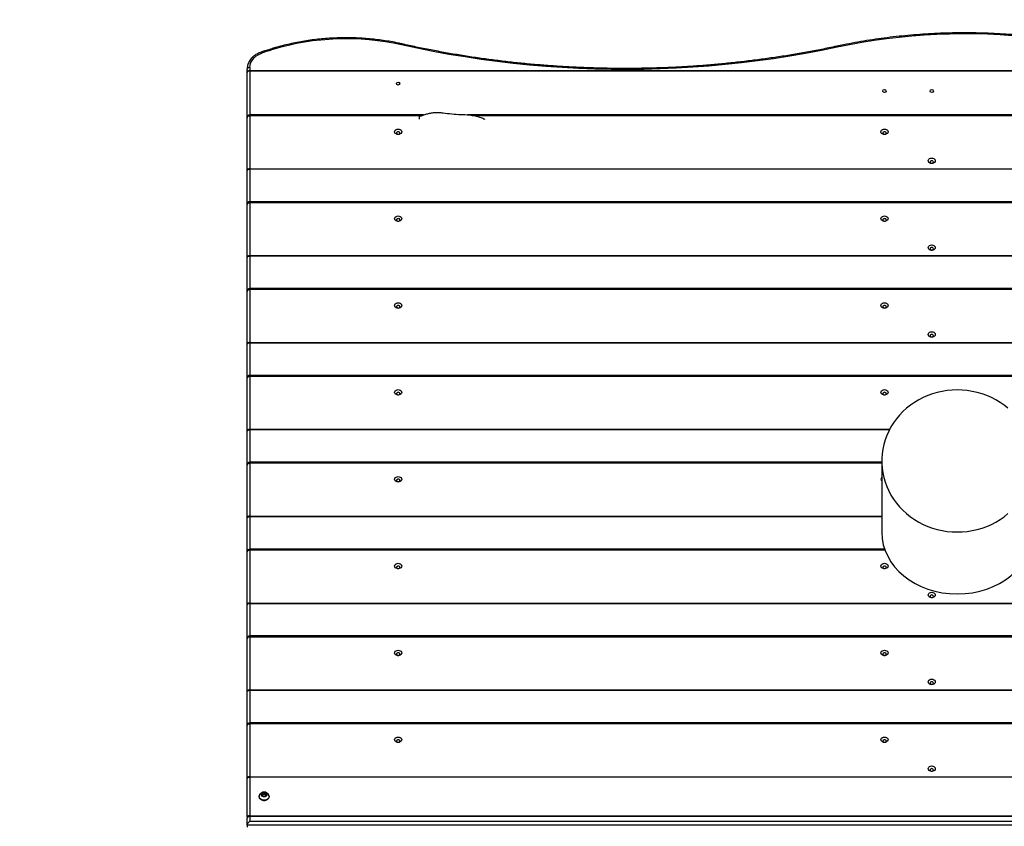
# Model space of a CAD drawing. Units: millimetres. Extents: x -565 to 1151, y 135 to 1223.
# Drawn here: x 561 to 665, y 712 to 797 of the extents above; entities that cross this region are included whole.
import ezdxf

# ---------------------------------------------------------------- set-up
doc = ezdxf.new("R2010")
doc.units = ezdxf.units.MM
doc.header["$LTSCALE"] = 45
doc.header["$PDSIZE"] = -1
doc.layers.add('VP-DIM', color=7, linetype='Continuous')
doc.layers.add('VP-EQ', color=7, linetype='Continuous', true_color=0x8a3492)
doc.dimstyles.get("Standard").update_dxf_attribs({"dimtxt": 14, "dimasz": 20, "dimexe": 20, "dimexo": 50, "dimgap": 20, "dimtad": 0, "dimdec": 0, "dimzin": 0, "dimdsep": 46, "dimtxsty": 'Standard', "dimcen": -0.09, "dimadec": 0, "dimazin": 0, "dimtfac": 1, "dimtdec": 4, "dimtofl": 0, "dimtmove": 0, "dimatfit": 3, "dimfxl": 70, "dimfxlon": 1, "dimtolj": 1, "dimtzin": 0, "dimarcsym": 0})

# ---------------------------------------------------------------- blocks, each defined once
blk = doc.blocks.new('*D918')
at = {"layer": 'Defpoints', "color": 0}
for p in [(63.11, 1203.26), (63.11, 565.26), (922.87, 565.26)]:
    blk.add_point(p, dxfattribs=at)
at = {"layer": 'VP-DIM', "color": 0, "lineweight": -2}
for p, q in [((63.11, 1133.26), (63.11, 1223.26)), ((922.87, 1133.26), (922.87, 1223.26)), ((83.11, 1203.26), (446.87, 1203.26)), ((902.87, 1203.26), (521.87, 1203.26))]:
    blk.add_line(p, q, dxfattribs=at)
at = {"layer": 'VP-DIM', "color": 0}
for points in [[(83.11, 1206.6), (83.11, 1199.93), (63.11, 1203.26)], [(902.87, 1199.93), (902.87, 1206.6), (922.87, 1203.26)]]:
    blk.add_solid(points, dxfattribs=at)
at = {"layer": 'VP-DIM', "color": 0, "insert": (484.37, 1203.26), "char_height": 14, "attachment_point": 5}
blk.add_mtext('\\A1;860', dxfattribs=at)
blk = doc.blocks.new('*D919')
at = {"layer": 'Defpoints', "color": 0}
for p in [(492.99, 995.26), (492.99, 135.26), (1130.87, 135.26)]:
    blk.add_point(p, dxfattribs=at)
at = {"layer": 'VP-DIM', "color": 0, "lineweight": -2}
for p, q in [((1060.87, 995.26), (1150.87, 995.26)), ((1130.87, 975.26), (1130.87, 607.93)), ((1130.87, 155.26), (1130.87, 532.93)), ((1060.87, 135.26), (1150.87, 135.26))]:
    blk.add_line(p, q, dxfattribs=at)
at = {"layer": 'VP-DIM', "color": 0}
for points in [[(1134.2, 975.26), (1127.54, 975.26), (1130.87, 995.26)], [(1127.54, 155.26), (1134.2, 155.26), (1130.87, 135.26)]]:
    blk.add_solid(points, dxfattribs=at)
at = {"layer": 'VP-DIM', "color": 0, "insert": (1130.87, 570.43), "char_height": 14, "attachment_point": 5, "rotation": 90}
blk.add_mtext('\\A1;860', dxfattribs=at)
blk = doc.blocks.new('RB1333_')
at = {"color": 0, "linetype": 'Continuous', "lineweight": 25}
for p, q in [((8033.2, 4408.5), (8033.2, 5802.5)), ((8033.7, 5802.5), (8033.7, 4408.5)), ((8080.1, 5802.5), (8080.1, 4639)), ((8081.1, 5802.5), (8081.1, 4646.7)), ((8137, 4408.5), (8137, 5802.5)), ((8137.7, 5802.5), (8137.7, 4408.5)), ((8172, 5802.5), (8172, 4408.5)), ((8173.1, 5802.5), (8173.1, 4408.5)), ((8229, 4408.5), (8229, 5802.5)), ((8229.7, 5802.5), (8229.7, 4408.5)), ((8263.9, 5802.5), (8263.9, 4408.5)), ((8265, 5802.5), (8265, 4408.5)), ((8320.9, 4408.5), (8320.9, 5802.5)), ((8321.6, 5802.5), (8321.6, 4408.5)), ((8355.8, 5802.5), (8355.8, 4408.5)), ((8356.9, 5802.5), (8356.9, 4408.5)), ((8596.7, 4408.5), (8596.7, 5802.5)), ((8597.4, 5802.5), (8597.4, 4408.5)), ((8631.6, 5802.5), (8631.6, 4408.5)), ((8632.7, 5802.5), (8632.7, 4408.5)), ((8688.6, 4408.5), (8688.6, 5802.5)), ((8689.3, 5802.5), (8689.3, 4408.5)), ((8723.5, 5802.5), (8723.5, 4408.5)), ((8724.6, 5802.5), (8724.6, 4408.5)), ((8780.5, 4408.5), (8780.5, 5802.5)), ((8781.2, 5802.5), (8781.2, 4408.5)), ((8821.9, 4408.5), (8821.9, 5802.5)), ((8822.6, 5802.5), (8822.6, 4408.5)), ((8827.6, 4408.5), (8827.6, 5802.5)), ((8831.9, 5805.5), (8831.9, 4405.5)), ((8412.8, 4408.5), (8412.8, 5086)), ((8413.5, 5085.6), (8413.5, 4408.5)), ((8539.7, 5080.6), (8539.7, 4408.5)), ((8540.8, 5081), (8540.8, 4408.5)), ((8446.4, 5077.6), (8521.9, 5077.6)), ((8447.8, 5077.6), (8447.8, 4408.5)), ((8448.8, 5077.6), (8448.8, 4408.5)), ((8504.7, 4408.5), (8504.7, 5077.6)), ((8505.5, 5077.6), (8505.5, 4408.5)), ((8080.1, 4592.5), (8080.1, 4408.5)), ((8081.1, 4589.4), (8081.1, 4408.5)), ((8084.6, 4588.2), (8081.6, 4588.2)), ((8799.1, 4425.8), (8797.9, 4424.1)), ((8797.9, 4424.1), (8798.4, 4421.9)), ((8799.4, 4424.1), (8797.9, 4424.1)), ((8798.4, 4421.9), (8800.1, 4421.3)), ((8799.9, 4421.9), (8798.4, 4421.9)), ((8800.8, 4425.2), (8799.1, 4425.8)), ((8800.3, 4425.4), (8799.4, 4424.1)), ((8799.4, 4424.1), (8799.9, 4421.9)), ((8799.9, 4421.9), (8800.4, 4421.7)), ((8800.1, 4421.3), (8801.3, 4423)), ((8801.3, 4423), (8800.8, 4425.2)), ((8801.7, 4428.8), (8801.4, 4428.8)), ((8801.4, 4418.3), (8801.7, 4418.3)), ((8029.9, 4408.5), (8033.2, 4408.5)), ((8035.1, 4405.5), (8031.8, 4405.5)), ((8033.7, 4408.5), (8033.2, 4408.5)), ((8033.7, 4408.5), (8080.1, 4408.5)), ((8083.1, 4405.5), (8035.1, 4405.5)), ((8081.1, 4408.5), (8080.1, 4408.5)), ((8081.1, 4408.5), (8137, 4408.5)), ((8139, 4405.5), (8083.1, 4405.5)), ((8137.7, 4408.5), (8137, 4408.5)), ((8137.7, 4408.5), (8172, 4408.5)), ((8175, 4405.5), (8139, 4405.5)), ((8173.1, 4408.5), (8172, 4408.5)), ((8173.1, 4408.5), (8229, 4408.5)), ((8230.9, 4405.5), (8175, 4405.5)), ((8229.7, 4408.5), (8229, 4408.5)), ((8229.7, 4408.5), (8263.9, 4408.5)), ((8266.9, 4405.5), (8230.9, 4405.5)), ((8265, 4408.5), (8263.9, 4408.5)), ((8265, 4408.5), (8320.9, 4408.5)), ((8322.8, 4405.5), (8266.9, 4405.5)), ((8321.6, 4408.5), (8320.9, 4408.5)), ((8321.6, 4408.5), (8355.8, 4408.5)), ((8358.8, 4405.5), (8322.8, 4405.5)), ((8356.9, 4408.5), (8355.8, 4408.5)), ((8356.9, 4408.5), (8412.8, 4408.5)), ((8414.7, 4405.5), (8358.8, 4405.5)), ((8413.5, 4408.5), (8412.8, 4408.5)), ((8413.5, 4408.5), (8447.8, 4408.5)), ((8450.8, 4405.5), (8414.7, 4405.5)), ((8448.8, 4408.5), (8447.8, 4408.5)), ((8448.8, 4408.5), (8504.7, 4408.5)), ((8506.7, 4405.5), (8450.8, 4405.5)), ((8505.5, 4408.5), (8504.7, 4408.5)), ((8505.5, 4408.5), (8539.7, 4408.5)), ((8542.7, 4405.5), (8506.7, 4405.5)), ((8540.8, 4408.5), (8539.7, 4408.5)), ((8540.8, 4408.5), (8596.7, 4408.5)), ((8598.6, 4405.5), (8542.7, 4405.5)), ((8597.4, 4408.5), (8596.7, 4408.5)), ((8597.4, 4408.5), (8631.6, 4408.5)), ((8634.6, 4405.5), (8598.6, 4405.5)), ((8632.7, 4408.5), (8631.6, 4408.5)), ((8632.7, 4408.5), (8688.6, 4408.5)), ((8690.5, 4405.5), (8634.6, 4405.5)), ((8689.3, 4408.5), (8688.6, 4408.5)), ((8689.3, 4408.5), (8723.5, 4408.5)), ((8726.5, 4405.5), (8690.5, 4405.5)), ((8724.6, 4408.5), (8723.5, 4408.5)), ((8724.6, 4408.5), (8780.5, 4408.5)), ((8782.4, 4405.5), (8726.5, 4405.5)), ((8781.2, 4408.5), (8780.5, 4408.5)), ((8781.2, 4408.5), (8821.9, 4408.5)), ((8823.1, 4405.5), (8782.4, 4405.5)), ((8822.6, 4408.5), (8821.9, 4408.5)), ((8822.6, 4408.5), (8827.6, 4408.5)), ((8823.1, 4405.5), (8824.5, 4405.5)), ((8831.9, 4405.5), (8824.5, 4405.5)), ((8831.9, 4405.5), (8834.1, 4405.5))]:
    blk.add_line(p, q, dxfattribs=at)
at = {"color": 0, "linetype": 'Continuous', "lineweight": 25, "flags": 128}
for points in [[(8000.7, 5256), (7999, 5242.8), (7997.5, 5229.5), (7996.3, 5216.2), (7995.4, 5202.9), (7994.8, 5189.5), (7994.4, 5176.1), (7994.3, 5162.7), (7994.5, 5149.4), (7995, 5136), (7995.7, 5122.6), (7996.7, 5109.3), (7998, 5096), (7999.5, 5082.8), (8001.4, 5069.6), (8003.5, 5056.5), (8005.8, 5043.5), (8008.4, 5030.5)], [(8371.2, 5157.6), (8371.3, 5152.2), (8371.9, 5146.9), (8372.7, 5141.6), (8373.9, 5136.4), (8375.3, 5131.3), (8377.1, 5126.3), (8379.3, 5121.5), (8381.7, 5116.8), (8384.4, 5112.3), (8387.4, 5108), (8390.6, 5103.9), (8394.1, 5100.1), (8397.8, 5096.5), (8401.8, 5093.2), (8405.9, 5090.1), (8410.2, 5087.4), (8414.7, 5085), (8419.3, 5082.9), (8424.1, 5081.2), (8428.9, 5079.8), (8433.9, 5078.7), (8438.8, 5078), (8443.8, 5077.6), (8448.9, 5077.6), (8453.9, 5078), (8458.9, 5078.7), (8463.8, 5079.8), (8468.6, 5081.2), (8473.4, 5082.9), (8478, 5085), (8482.5, 5087.4), (8486.8, 5090.1), (8490.9, 5093.2), (8494.9, 5096.5), (8498.6, 5100.1), (8502.1, 5103.9), (8505.4, 5108), (8508.3, 5112.3), (8511, 5116.8), (8513.5, 5121.5), (8515.6, 5126.3), (8517.4, 5131.3), (8518.9, 5136.4), (8520, 5141.6), (8520.9, 5146.9), (8521.4, 5152.2), (8521.5, 5157.6), (8521.4, 5162.9), (8520.9, 5168.2), (8520, 5173.5), (8518.9, 5178.7), (8517.4, 5183.8), (8515.6, 5188.8), (8513.5, 5193.7), (8511, 5198.3), (8508.3, 5202.9), (8505.4, 5207.2), (8502.1, 5211.2)], [(8390.6, 5211.2), (8387.4, 5207.2), (8384.4, 5202.9), (8381.7, 5198.3), (8379.3, 5193.7), (8377.1, 5188.8), (8375.3, 5183.8), (8373.9, 5178.7), (8372.7, 5173.5), (8371.9, 5168.2), (8371.3, 5162.9), (8371.2, 5157.6)], [(8128.6, 5126.8), (8127.7, 5127), (8126.9, 5127.5), (8126.3, 5128.3), (8125.9, 5129.4), (8125.8, 5130.5), (8125.9, 5131.7), (8126.3, 5132.7), (8126.9, 5133.6), (8127.7, 5134.1), (8128.6, 5134.3), (8129.5, 5134.1), (8130.3, 5133.6), (8130.9, 5132.7), (8131.4, 5131.7), (8131.5, 5130.5), (8131.4, 5129.4), (8130.9, 5128.3), (8130.3, 5127.5), (8129.5, 5127), (8128.6, 5126.8)], [(8129.9, 5128.8), (8130.4, 5128.9), (8130.9, 5129.3), (8131.1, 5129.9), (8131.3, 5130.5), (8131.1, 5131.2), (8130.9, 5131.8), (8130.4, 5132.2), (8129.9, 5132.3), (8129.4, 5132.2), (8129, 5131.8), (8128.7, 5131.2), (8128.6, 5130.5), (8128.7, 5129.9), (8129, 5129.3), (8129.4, 5128.9), (8129.9, 5128.8)], [(8220.6, 5126.8), (8219.7, 5127), (8218.9, 5127.5), (8218.2, 5128.3), (8217.8, 5129.4), (8217.7, 5130.5), (8217.8, 5131.7), (8218.2, 5132.7), (8218.9, 5133.6), (8219.7, 5134.1), (8220.6, 5134.3), (8221.4, 5134.1), (8222.2, 5133.6), (8222.9, 5132.7), (8223.3, 5131.7), (8223.4, 5130.5), (8223.3, 5129.4), (8222.9, 5128.3), (8222.2, 5127.5), (8221.4, 5127), (8220.6, 5126.8)], [(8221.8, 5128.8), (8222.3, 5128.9), (8222.8, 5129.3), (8223.1, 5129.9), (8223.2, 5130.5), (8223.1, 5131.2), (8222.8, 5131.8), (8222.3, 5132.2), (8221.8, 5132.3), (8221.3, 5132.2), (8220.9, 5131.8), (8220.6, 5131.2), (8220.5, 5130.5), (8220.6, 5129.9), (8220.9, 5129.3), (8221.3, 5128.9), (8221.8, 5128.8)], [(8312.5, 5126.8), (8311.6, 5127), (8310.8, 5127.5), (8310.2, 5128.3), (8309.7, 5129.4), (8309.6, 5130.5), (8309.7, 5131.7), (8310.2, 5132.7), (8310.8, 5133.6), (8311.6, 5134.1), (8312.5, 5134.3), (8313.4, 5134.1), (8314.2, 5133.6), (8314.8, 5132.7), (8315.2, 5131.7), (8315.3, 5130.5), (8315.2, 5129.4), (8314.8, 5128.3), (8314.2, 5127.5), (8313.4, 5127), (8312.5, 5126.8)], [(8313.8, 5128.8), (8314.3, 5128.9), (8314.7, 5129.3), (8315, 5129.9), (8315.1, 5130.5), (8315, 5131.2), (8314.7, 5131.8), (8314.3, 5132.2), (8313.8, 5132.3), (8313.2, 5132.2), (8312.8, 5131.8), (8312.5, 5131.2), (8312.4, 5130.5), (8312.5, 5129.9), (8312.8, 5129.3), (8313.2, 5128.9), (8313.8, 5128.8)], [(8588.3, 5126.8), (8587.4, 5127), (8586.6, 5127.5), (8585.9, 5128.3), (8585.5, 5129.4), (8585.4, 5130.5), (8585.5, 5131.7), (8585.9, 5132.7), (8586.6, 5133.6), (8587.4, 5134.1), (8588.3, 5134.3), (8589.1, 5134.1), (8589.9, 5133.6), (8590.6, 5132.7), (8591, 5131.7), (8591.1, 5130.5), (8591, 5129.4), (8590.6, 5128.3), (8589.9, 5127.5), (8589.1, 5127), (8588.3, 5126.8)], [(8589.5, 5128.8), (8590.1, 5128.9), (8590.5, 5129.3), (8590.8, 5129.9), (8590.9, 5130.5), (8590.8, 5131.2), (8590.5, 5131.8), (8590.1, 5132.2), (8589.5, 5132.3), (8589, 5132.2), (8588.6, 5131.8), (8588.3, 5131.2), (8588.2, 5130.5), (8588.3, 5129.9), (8588.6, 5129.3), (8589, 5128.9), (8589.5, 5128.8)], [(8680.2, 5126.8), (8679.3, 5127), (8678.5, 5127.5), (8677.9, 5128.3), (8677.4, 5129.4), (8677.3, 5130.5), (8677.4, 5131.7), (8677.9, 5132.7), (8678.5, 5133.6), (8679.3, 5134.1), (8680.2, 5134.3), (8681.1, 5134.1), (8681.9, 5133.6), (8682.5, 5132.7), (8682.9, 5131.7), (8683, 5130.5), (8682.9, 5129.4), (8682.5, 5128.3), (8681.9, 5127.5), (8681.1, 5127), (8680.2, 5126.8)], [(8681.5, 5128.8), (8682, 5128.9), (8682.4, 5129.3), (8682.7, 5129.9), (8682.8, 5130.5), (8682.7, 5131.2), (8682.4, 5131.8), (8682, 5132.2), (8681.5, 5132.3), (8680.9, 5132.2), (8680.5, 5131.8), (8680.2, 5131.2), (8680.1, 5130.5), (8680.2, 5129.9), (8680.5, 5129.3), (8680.9, 5128.9), (8681.5, 5128.8)], [(8772.1, 5126.8), (8771.2, 5127), (8770.4, 5127.5), (8769.8, 5128.3), (8769.4, 5129.4), (8769.2, 5130.5), (8769.4, 5131.7), (8769.8, 5132.7), (8770.4, 5133.6), (8771.2, 5134.1), (8772.1, 5134.3), (8773, 5134.1), (8773.8, 5133.6), (8774.4, 5132.7), (8774.8, 5131.7), (8775, 5130.5), (8774.8, 5129.4), (8774.4, 5128.3), (8773.8, 5127.5), (8773, 5127), (8772.1, 5126.8)], [(8773.4, 5128.8), (8773.9, 5128.9), (8774.3, 5129.3), (8774.6, 5129.9), (8774.7, 5130.5), (8774.6, 5131.2), (8774.3, 5131.8), (8773.9, 5132.2), (8773.4, 5132.3), (8772.9, 5132.2), (8772.4, 5131.8), (8772.1, 5131.2), (8772, 5130.5), (8772.1, 5129.9), (8772.4, 5129.3), (8772.9, 5128.9), (8773.4, 5128.8)], [(8098, 5076.8), (8097.1, 5077), (8096.3, 5077.5), (8095.7, 5078.3), (8095.3, 5079.4), (8095.1, 5080.5), (8095.3, 5081.7), (8095.7, 5082.7), (8096.3, 5083.6), (8097.1, 5084.1), (8098, 5084.3), (8098.9, 5084.1), (8099.7, 5083.6), (8100.3, 5082.7), (8100.7, 5081.7), (8100.9, 5080.5), (8100.7, 5079.4), (8100.3, 5078.3), (8099.7, 5077.5), (8098.9, 5077), (8098, 5076.8)], [(8099.3, 5078.8), (8099.8, 5078.9), (8100.2, 5079.3), (8100.5, 5079.9), (8100.6, 5080.5), (8100.5, 5081.2), (8100.2, 5081.8), (8099.8, 5082.2), (8099.3, 5082.3), (8098.8, 5082.2), (8098.3, 5081.8), (8098, 5081.2), (8097.9, 5080.5), (8098, 5079.9), (8098.3, 5079.3), (8098.8, 5078.9), (8099.3, 5078.8)], [(8189.9, 5076.8), (8189, 5077), (8188.2, 5077.5), (8187.6, 5078.3), (8187.2, 5079.4), (8187, 5080.5), (8187.2, 5081.7), (8187.6, 5082.7), (8188.2, 5083.6), (8189, 5084.1), (8189.9, 5084.3), (8190.8, 5084.1), (8191.6, 5083.6), (8192.2, 5082.7), (8192.6, 5081.7), (8192.8, 5080.5), (8192.6, 5079.4), (8192.2, 5078.3), (8191.6, 5077.5), (8190.8, 5077), (8189.9, 5076.8)], [(8191.2, 5078.8), (8191.7, 5078.9), (8192.1, 5079.3), (8192.4, 5079.9), (8192.5, 5080.5), (8192.4, 5081.2), (8192.1, 5081.8), (8191.7, 5082.2), (8191.2, 5082.3), (8190.7, 5082.2), (8190.2, 5081.8), (8190, 5081.2), (8189.9, 5080.5), (8190, 5079.9), (8190.2, 5079.3), (8190.7, 5078.9), (8191.2, 5078.8)], [(8281.8, 5076.8), (8280.9, 5077), (8280.1, 5077.5), (8279.5, 5078.3), (8279.1, 5079.4), (8279, 5080.5), (8279.1, 5081.7), (8279.5, 5082.7), (8280.1, 5083.6), (8280.9, 5084.1), (8281.8, 5084.3), (8282.7, 5084.1), (8283.5, 5083.6), (8284.2, 5082.7), (8284.6, 5081.7), (8284.7, 5080.5), (8284.6, 5079.4), (8284.2, 5078.3), (8283.5, 5077.5), (8282.7, 5077), (8281.8, 5076.8)], [(8283.1, 5078.8), (8283.6, 5078.9), (8284.1, 5079.3), (8284.4, 5079.9), (8284.5, 5080.5), (8284.4, 5081.2), (8284.1, 5081.8), (8283.6, 5082.2), (8283.1, 5082.3), (8282.6, 5082.2), (8282.2, 5081.8), (8281.9, 5081.2), (8281.8, 5080.5), (8281.9, 5079.9), (8282.2, 5079.3), (8282.6, 5078.9), (8283.1, 5078.8)], [(8373.8, 5076.8), (8372.9, 5077), (8372.1, 5077.5), (8371.4, 5078.3), (8371, 5079.4), (8370.9, 5080.5), (8371, 5081.7), (8371.4, 5082.7), (8372.1, 5083.6), (8372.9, 5084.1), (8373.8, 5084.3), (8374.6, 5084.1), (8375.4, 5083.6), (8376.1, 5082.7), (8376.5, 5081.7), (8376.6, 5080.5), (8376.5, 5079.4), (8376.1, 5078.3), (8375.4, 5077.5), (8374.6, 5077), (8373.8, 5076.8)], [(8375, 5078.8), (8375.6, 5078.9), (8376, 5079.3), (8376.3, 5079.9), (8376.4, 5080.5), (8376.3, 5081.2), (8376, 5081.8), (8375.6, 5082.2), (8375, 5082.3), (8374.5, 5082.2), (8374.1, 5081.8), (8373.8, 5081.2), (8373.7, 5080.5), (8373.8, 5079.9), (8374.1, 5079.3), (8374.5, 5078.9), (8375, 5078.8)], [(8557.6, 5076.8), (8556.7, 5077), (8555.9, 5077.5), (8555.3, 5078.3), (8554.9, 5079.4), (8554.7, 5080.5), (8554.9, 5081.7), (8555.3, 5082.7), (8555.9, 5083.6), (8556.7, 5084.1), (8557.6, 5084.3), (8558.5, 5084.1), (8559.3, 5083.6), (8559.9, 5082.7), (8560.3, 5081.7), (8560.5, 5080.5), (8560.3, 5079.4), (8559.9, 5078.3), (8559.3, 5077.5), (8558.5, 5077), (8557.6, 5076.8)], [(8558.9, 5078.8), (8559.4, 5078.9), (8559.8, 5079.3), (8560.1, 5079.9), (8560.2, 5080.5), (8560.1, 5081.2), (8559.8, 5081.8), (8559.4, 5082.2), (8558.9, 5082.3), (8558.4, 5082.2), (8557.9, 5081.8), (8557.7, 5081.2), (8557.6, 5080.5), (8557.7, 5079.9), (8557.9, 5079.3), (8558.4, 5078.9), (8558.9, 5078.8)], [(8649.5, 5076.8), (8648.6, 5077), (8647.8, 5077.5), (8647.2, 5078.3), (8646.8, 5079.4), (8646.7, 5080.5), (8646.8, 5081.7), (8647.2, 5082.7), (8647.8, 5083.6), (8648.6, 5084.1), (8649.5, 5084.3), (8650.4, 5084.1), (8651.2, 5083.6), (8651.9, 5082.7), (8652.3, 5081.7), (8652.4, 5080.5), (8652.3, 5079.4), (8651.9, 5078.3), (8651.2, 5077.5), (8650.4, 5077), (8649.5, 5076.8)], [(8650.8, 5078.8), (8651.3, 5078.9), (8651.8, 5079.3), (8652.1, 5079.9), (8652.2, 5080.5), (8652.1, 5081.2), (8651.8, 5081.8), (8651.3, 5082.2), (8650.8, 5082.3), (8650.3, 5082.2), (8649.9, 5081.8), (8649.6, 5081.2), (8649.5, 5080.5), (8649.6, 5079.9), (8649.9, 5079.3), (8650.3, 5078.9), (8650.8, 5078.8)], [(8741.5, 5076.8), (8740.6, 5077), (8739.8, 5077.5), (8739.1, 5078.3), (8738.7, 5079.4), (8738.6, 5080.5), (8738.7, 5081.7), (8739.1, 5082.7), (8739.8, 5083.6), (8740.6, 5084.1), (8741.5, 5084.3), (8742.3, 5084.1), (8743.1, 5083.6), (8743.8, 5082.7), (8744.2, 5081.7), (8744.3, 5080.5), (8744.2, 5079.4), (8743.8, 5078.3), (8743.1, 5077.5), (8742.3, 5077), (8741.5, 5076.8)], [(8742.7, 5078.8), (8743.3, 5078.9), (8743.7, 5079.3), (8744, 5079.9), (8744.1, 5080.5), (8744, 5081.2), (8743.7, 5081.8), (8743.3, 5082.2), (8742.7, 5082.3), (8742.2, 5082.2), (8741.8, 5081.8), (8741.5, 5081.2), (8741.4, 5080.5), (8741.5, 5079.9), (8741.8, 5079.3), (8742.2, 5078.9), (8742.7, 5078.8)], [(8008.4, 5030.5), (8011.9, 5013.8), (8015, 4997), (8017.9, 4980.1), (8020.6, 4963.1), (8022.9, 4946.1), (8025, 4929), (8026.8, 4911.8), (8028.4, 4894.6), (8029.7, 4877.4), (8030.7, 4860.1), (8031.4, 4842.9), (8031.9, 4825.6), (8032, 4808.2), (8031.9, 4790.9), (8031.6, 4773.6), (8030.9, 4756.3), (8030, 4739.1), (8028.8, 4721.8), (8027.4, 4704.6), (8025.7, 4687.4), (8023.7, 4670.3), (8021.4, 4653.3), (8018.8, 4636.3), (8016, 4619.3), (8013, 4602.5), (8009.6, 4585.8), (8006, 4569.1)], [(8008.4, 5030.5), (8008, 5030.4), (8007.7, 5030.2), (8007.5, 5030.1), (8007.4, 5030), (8007.4, 5029.9)], [(8006, 4569.1), (8005.6, 4569.3), (8005.3, 4569.4), (8005.1, 4569.6), (8005, 4569.7), (8005, 4569.7)], [(8098, 4561.8), (8097.1, 4562), (8096.3, 4562.5), (8095.7, 4563.3), (8095.3, 4564.4), (8095.1, 4565.5), (8095.3, 4566.7), (8095.7, 4567.7), (8096.3, 4568.6), (8097.1, 4569.1), (8098, 4569.3), (8098.9, 4569.1), (8099.7, 4568.6), (8100.3, 4567.7), (8100.7, 4566.7), (8100.9, 4565.5), (8100.7, 4564.4), (8100.3, 4563.3), (8099.7, 4562.5), (8098.9, 4562), (8098, 4561.8)], [(8099.3, 4563.8), (8099.8, 4563.9), (8100.2, 4564.3), (8100.5, 4564.9), (8100.6, 4565.5), (8100.5, 4566.2), (8100.2, 4566.8), (8099.8, 4567.2), (8099.3, 4567.3), (8098.8, 4567.2), (8098.3, 4566.8), (8098, 4566.2), (8097.9, 4565.5), (8098, 4564.9), (8098.3, 4564.3), (8098.8, 4563.9), (8099.3, 4563.8)], [(8189.9, 4561.8), (8189, 4562), (8188.2, 4562.5), (8187.6, 4563.3), (8187.2, 4564.4), (8187, 4565.5), (8187.2, 4566.7), (8187.6, 4567.7), (8188.2, 4568.6), (8189, 4569.1), (8189.9, 4569.3), (8190.8, 4569.1), (8191.6, 4568.6), (8192.2, 4567.7), (8192.6, 4566.7), (8192.8, 4565.5), (8192.6, 4564.4), (8192.2, 4563.3), (8191.6, 4562.5), (8190.8, 4562), (8189.9, 4561.8)], [(8191.2, 4563.8), (8191.7, 4563.9), (8192.1, 4564.3), (8192.4, 4564.9), (8192.5, 4565.5), (8192.4, 4566.2), (8192.1, 4566.8), (8191.7, 4567.2), (8191.2, 4567.3), (8190.7, 4567.2), (8190.2, 4566.8), (8190, 4566.2), (8189.9, 4565.5), (8190, 4564.9), (8190.2, 4564.3), (8190.7, 4563.9), (8191.2, 4563.8)], [(8281.8, 4561.8), (8280.9, 4562), (8280.1, 4562.5), (8279.5, 4563.3), (8279.1, 4564.4), (8279, 4565.5), (8279.1, 4566.7), (8279.5, 4567.7), (8280.1, 4568.6), (8280.9, 4569.1), (8281.8, 4569.3), (8282.7, 4569.1), (8283.5, 4568.6), (8284.2, 4567.7), (8284.6, 4566.7), (8284.7, 4565.5), (8284.6, 4564.4), (8284.2, 4563.3), (8283.5, 4562.5), (8282.7, 4562), (8281.8, 4561.8)], [(8283.1, 4563.8), (8283.6, 4563.9), (8284.1, 4564.3), (8284.4, 4564.9), (8284.5, 4565.5), (8284.4, 4566.2), (8284.1, 4566.8), (8283.6, 4567.2), (8283.1, 4567.3), (8282.6, 4567.2), (8282.2, 4566.8), (8281.9, 4566.2), (8281.8, 4565.5), (8281.9, 4564.9), (8282.2, 4564.3), (8282.6, 4563.9), (8283.1, 4563.8)], [(8373.8, 4561.8), (8372.9, 4562), (8372.1, 4562.5), (8371.4, 4563.3), (8371, 4564.4), (8370.9, 4565.5), (8371, 4566.7), (8371.4, 4567.7), (8372.1, 4568.6), (8372.9, 4569.1), (8373.8, 4569.3), (8374.6, 4569.1), (8375.4, 4568.6), (8376.1, 4567.7), (8376.5, 4566.7), (8376.6, 4565.5), (8376.5, 4564.4), (8376.1, 4563.3), (8375.4, 4562.5), (8374.6, 4562), (8373.8, 4561.8)], [(8375, 4563.8), (8375.6, 4563.9), (8376, 4564.3), (8376.3, 4564.9), (8376.4, 4565.5), (8376.3, 4566.2), (8376, 4566.8), (8375.6, 4567.2), (8375, 4567.3), (8374.5, 4567.2), (8374.1, 4566.8), (8373.8, 4566.2), (8373.7, 4565.5), (8373.8, 4564.9), (8374.1, 4564.3), (8374.5, 4563.9), (8375, 4563.8)], [(8465.7, 4561.8), (8464.8, 4562), (8464, 4562.5), (8463.4, 4563.3), (8463, 4564.4), (8462.8, 4565.5), (8463, 4566.7), (8463.4, 4567.7), (8464, 4568.6), (8464.8, 4569.1), (8465.7, 4569.3), (8466.6, 4569.1), (8467.4, 4568.6), (8468, 4567.7), (8468.4, 4566.7), (8468.6, 4565.5), (8468.4, 4564.4), (8468, 4563.3), (8467.4, 4562.5), (8466.6, 4562), (8465.7, 4561.8)], [(8467, 4563.8), (8467.5, 4563.9), (8467.9, 4564.3), (8468.2, 4564.9), (8468.3, 4565.5), (8468.2, 4566.2), (8467.9, 4566.8), (8467.5, 4567.2), (8467, 4567.3), (8466.5, 4567.2), (8466, 4566.8), (8465.7, 4566.2), (8465.6, 4565.5), (8465.7, 4564.9), (8466, 4564.3), (8466.5, 4563.9), (8467, 4563.8)], [(8557.6, 4561.8), (8556.7, 4562), (8555.9, 4562.5), (8555.3, 4563.3), (8554.9, 4564.4), (8554.7, 4565.5), (8554.9, 4566.7), (8555.3, 4567.7), (8555.9, 4568.6), (8556.7, 4569.1), (8557.6, 4569.3), (8558.5, 4569.1), (8559.3, 4568.6), (8559.9, 4567.7), (8560.3, 4566.7), (8560.5, 4565.5), (8560.3, 4564.4), (8559.9, 4563.3), (8559.3, 4562.5), (8558.5, 4562), (8557.6, 4561.8)], [(8558.9, 4563.8), (8559.4, 4563.9), (8559.8, 4564.3), (8560.1, 4564.9), (8560.2, 4565.5), (8560.1, 4566.2), (8559.8, 4566.8), (8559.4, 4567.2), (8558.9, 4567.3), (8558.4, 4567.2), (8557.9, 4566.8), (8557.7, 4566.2), (8557.6, 4565.5), (8557.7, 4564.9), (8557.9, 4564.3), (8558.4, 4563.9), (8558.9, 4563.8)], [(8649.5, 4561.8), (8648.6, 4562), (8647.8, 4562.5), (8647.2, 4563.3), (8646.8, 4564.4), (8646.7, 4565.5), (8646.8, 4566.7), (8647.2, 4567.7), (8647.8, 4568.6), (8648.6, 4569.1), (8649.5, 4569.3), (8650.4, 4569.1), (8651.2, 4568.6), (8651.9, 4567.7), (8652.3, 4566.7), (8652.4, 4565.5), (8652.3, 4564.4), (8651.9, 4563.3), (8651.2, 4562.5), (8650.4, 4562), (8649.5, 4561.8)], [(8650.8, 4563.8), (8651.3, 4563.9), (8651.8, 4564.3), (8652.1, 4564.9), (8652.2, 4565.5), (8652.1, 4566.2), (8651.8, 4566.8), (8651.3, 4567.2), (8650.8, 4567.3), (8650.3, 4567.2), (8649.9, 4566.8), (8649.6, 4566.2), (8649.5, 4565.5), (8649.6, 4564.9), (8649.9, 4564.3), (8650.3, 4563.9), (8650.8, 4563.8)], [(8741.5, 4561.8), (8740.6, 4562), (8739.8, 4562.5), (8739.1, 4563.3), (8738.7, 4564.4), (8738.6, 4565.5), (8738.7, 4566.7), (8739.1, 4567.7), (8739.8, 4568.6), (8740.6, 4569.1), (8741.5, 4569.3), (8742.3, 4569.1), (8743.1, 4568.6), (8743.8, 4567.7), (8744.2, 4566.7), (8744.3, 4565.5), (8744.2, 4564.4), (8743.8, 4563.3), (8743.1, 4562.5), (8742.3, 4562), (8741.5, 4561.8)], [(8742.7, 4563.8), (8743.3, 4563.9), (8743.7, 4564.3), (8744, 4564.9), (8744.1, 4565.5), (8744, 4566.2), (8743.7, 4566.8), (8743.3, 4567.2), (8742.7, 4567.3), (8742.2, 4567.2), (8741.8, 4566.8), (8741.5, 4566.2), (8741.4, 4565.5), (8741.5, 4564.9), (8741.8, 4564.3), (8742.2, 4563.9), (8742.7, 4563.8)], [(8010.9, 4432.8), (8010.6, 4432.6), (8010.3, 4432.4), (8010.1, 4432.2), (8010, 4432.1), (8010, 4432)], [(8010.9, 4432.8), (8011.4, 4431.5), (8011.8, 4430.1), (8012.2, 4428.8), (8012.6, 4427.4), (8013, 4426.1), (8013.5, 4424.7), (8013.9, 4423.3), (8014.3, 4422)], [(8013.4, 4421.1), (8013.4, 4421.2), (8013.5, 4421.3), (8013.7, 4421.6), (8014, 4421.8), (8014.3, 4422)], [(8029.9, 4408.5), (8027.7, 4408.7), (8025.5, 4409.3), (8023.5, 4410.2), (8021.5, 4411.5), (8019.7, 4413), (8018, 4414.9), (8016.6, 4417.1), (8015.3, 4419.4), (8014.3, 4422)], [(8799, 4426.4), (8799.8, 4426.5), (8800.6, 4426.3), (8801.2, 4425.7), (8801.7, 4424.8), (8801.9, 4423.8), (8801.8, 4422.8), (8801.5, 4421.9), (8801, 4421.1), (8800.2, 4420.7), (8799.4, 4420.5), (8798.7, 4420.8), (8798, 4421.4), (8797.5, 4422.2), (8797.3, 4423.2), (8797.4, 4424.3), (8797.7, 4425.2), (8798.3, 4426), (8799, 4426.4)], [(8800.9, 4428.8), (8801.4, 4428.8), (8802.4, 4428.6), (8803.4, 4428.1), (8804.2, 4427.3), (8804.9, 4426.2), (8805.3, 4425), (8805.4, 4423.6), (8805.3, 4422.3), (8804.9, 4421), (8804.3, 4419.9), (8803.5, 4419), (8802.5, 4418.5), (8801.5, 4418.3), (8800.9, 4418.3)], [(8801.7, 4428.8), (8802.7, 4428.6), (8803.7, 4428.1), (8804.5, 4427.3), (8805.2, 4426.2), (8805.6, 4425), (8805.8, 4423.6), (8805.6, 4422.3), (8805.2, 4421), (8804.6, 4419.9), (8803.8, 4419), (8802.8, 4418.5), (8801.8, 4418.3), (8801.7, 4418.3)], [(8029.9, 4408.5), (8029.9, 4408), (8030, 4407.4), (8030.2, 4406.9), (8030.4, 4406.4), (8030.7, 4406), (8031.1, 4405.8), (8031.4, 4405.6), (8031.8, 4405.5)], [(8033.2, 4408.5), (8033.2, 4408), (8033.3, 4407.4), (8033.5, 4406.9), (8033.7, 4406.4), (8034, 4406), (8034.3, 4405.8), (8034.7, 4405.6), (8035.1, 4405.5)], [(8033.7, 4408.5), (8033.7, 4408), (8033.8, 4407.4), (8033.9, 4406.9), (8034.1, 4406.4), (8034.3, 4406), (8034.5, 4405.8), (8034.8, 4405.6), (8035.1, 4405.5)], [(8081.1, 4408.5), (8081.2, 4408), (8081.3, 4407.4), (8081.5, 4406.9), (8081.7, 4406.4), (8082, 4406), (8082.3, 4405.8), (8082.7, 4405.6), (8083.1, 4405.5)], [(8137, 4408.5), (8137.1, 4408), (8137.2, 4407.4), (8137.4, 4406.9), (8137.6, 4406.4), (8137.9, 4406), (8138.2, 4405.8), (8138.6, 4405.6), (8139, 4405.5)], [(8137.7, 4408.5), (8137.8, 4408), (8137.8, 4407.4), (8138, 4406.9), (8138.1, 4406.4), (8138.3, 4406), (8138.5, 4405.8), (8138.7, 4405.6), (8139, 4405.5)], [(8173.1, 4408.5), (8173.1, 4408), (8173.2, 4407.4), (8173.4, 4406.9), (8173.6, 4406.4), (8173.9, 4406), (8174.2, 4405.8), (8174.6, 4405.6), (8175, 4405.5)], [(8229, 4408.5), (8229, 4408), (8229.1, 4407.4), (8229.3, 4406.9), (8229.5, 4406.4), (8229.8, 4406), (8230.2, 4405.8), (8230.5, 4405.6), (8230.9, 4405.5)], [(8229.7, 4408.5), (8229.7, 4408), (8229.8, 4407.4), (8229.9, 4406.9), (8230, 4406.4), (8230.2, 4406), (8230.4, 4405.8), (8230.7, 4405.6), (8230.9, 4405.5)], [(8265, 4408.5), (8265, 4408), (8265.1, 4407.4), (8265.3, 4406.9), (8265.5, 4406.4), (8265.8, 4406), (8266.2, 4405.8), (8266.5, 4405.6), (8266.9, 4405.5)], [(8320.9, 4408.5), (8320.9, 4408), (8321, 4407.4), (8321.2, 4406.9), (8321.5, 4406.4), (8321.7, 4406), (8322.1, 4405.8), (8322.4, 4405.6), (8322.8, 4405.5)], [(8321.6, 4408.5), (8321.6, 4408), (8321.7, 4407.4), (8321.8, 4406.9), (8322, 4406.4), (8322.1, 4406), (8322.4, 4405.8), (8322.6, 4405.6), (8322.8, 4405.5)], [(8356.9, 4408.5), (8356.9, 4408), (8357.1, 4407.4), (8357.2, 4406.9), (8357.5, 4406.4), (8357.8, 4406), (8358.1, 4405.8), (8358.5, 4405.6), (8358.8, 4405.5)], [(8412.8, 4408.5), (8412.9, 4408), (8413, 4407.4), (8413.1, 4406.9), (8413.4, 4406.4), (8413.7, 4406), (8414, 4405.8), (8414.4, 4405.6), (8414.7, 4405.5)], [(8413.5, 4408.5), (8413.5, 4408), (8413.6, 4407.4), (8413.7, 4406.9), (8413.9, 4406.4), (8414.1, 4406), (8414.3, 4405.8), (8414.5, 4405.6), (8414.7, 4405.5)], [(8448.8, 4408.5), (8448.9, 4408), (8449, 4407.4), (8449.2, 4406.9), (8449.4, 4406.4), (8449.7, 4406), (8450, 4405.8), (8450.4, 4405.6), (8450.8, 4405.5)], [(8504.7, 4408.5), (8504.8, 4408), (8504.9, 4407.4), (8505.1, 4406.9), (8505.3, 4406.4), (8505.6, 4406), (8505.9, 4405.8), (8506.3, 4405.6), (8506.7, 4405.5)], [(8505.5, 4408.5), (8505.5, 4408), (8505.5, 4407.4), (8505.7, 4406.9), (8505.8, 4406.4), (8506, 4406), (8506.2, 4405.8), (8506.4, 4405.6), (8506.7, 4405.5)], [(8540.8, 4408.5), (8540.8, 4408), (8540.9, 4407.4), (8541.1, 4406.9), (8541.3, 4406.4), (8541.6, 4406), (8541.9, 4405.8), (8542.3, 4405.6), (8542.7, 4405.5)], [(8596.7, 4408.5), (8596.7, 4408), (8596.8, 4407.4), (8597, 4406.9), (8597.2, 4406.4), (8597.5, 4406), (8597.9, 4405.8), (8598.2, 4405.6), (8598.6, 4405.5)], [(8597.4, 4408.5), (8597.4, 4408), (8597.5, 4407.4), (8597.6, 4406.9), (8597.7, 4406.4), (8597.9, 4406), (8598.1, 4405.8), (8598.4, 4405.6), (8598.6, 4405.5)], [(8632.7, 4408.5), (8632.7, 4408), (8632.8, 4407.4), (8633, 4406.9), (8633.2, 4406.4), (8633.5, 4406), (8633.9, 4405.8), (8634.2, 4405.6), (8634.6, 4405.5)], [(8688.6, 4408.5), (8688.6, 4408), (8688.7, 4407.4), (8688.9, 4406.9), (8689.2, 4406.4), (8689.4, 4406), (8689.8, 4405.8), (8690.1, 4405.6), (8690.5, 4405.5)], [(8689.3, 4408.5), (8689.3, 4408), (8689.4, 4407.4), (8689.5, 4406.9), (8689.7, 4406.4), (8689.8, 4406), (8690.1, 4405.8), (8690.3, 4405.6), (8690.5, 4405.5)], [(8724.6, 4408.5), (8724.6, 4408), (8724.8, 4407.4), (8724.9, 4406.9), (8725.2, 4406.4), (8725.5, 4406), (8725.8, 4405.8), (8726.2, 4405.6), (8726.5, 4405.5)], [(8780.5, 4408.5), (8780.6, 4408), (8780.7, 4407.4), (8780.8, 4406.9), (8781.1, 4406.4), (8781.4, 4406), (8781.7, 4405.8), (8782.1, 4405.6), (8782.4, 4405.5)], [(8781.2, 4408.5), (8781.2, 4408), (8781.3, 4407.4), (8781.4, 4406.9), (8781.6, 4406.4), (8781.8, 4406), (8782, 4405.8), (8782.2, 4405.6), (8782.4, 4405.5)], [(8821.9, 4408.5), (8821.9, 4408), (8822, 4407.4), (8822.1, 4406.9), (8822.2, 4406.4), (8822.4, 4406), (8822.6, 4405.8), (8822.9, 4405.6), (8823.1, 4405.5)], [(8822.6, 4408.5), (8822.6, 4408), (8822.7, 4407.4), (8822.9, 4406.9), (8823.2, 4406.4), (8823.4, 4406), (8823.8, 4405.8), (8824.1, 4405.6), (8824.5, 4405.5)]]:
    blk.add_lwpolyline(points, dxfattribs=at)
at = {"color": 0, "linetype": 'Continuous', "lineweight": 25}
for centre, radius, start, end in [((8465.8, 5079.3), 2.55, 223.7681, 268.0996), ((8465.6, 5079.3), 2.55, 271.8945, 316.2319), ((8268, 4510.3), 268.5, 167.3616, 196.7812), ((8083.1, 4408.5), 3, 180, 270), ((8175, 4408.5), 3, 180, 270), ((8266.9, 4408.5), 3, 180, 270), ((8358.8, 4408.5), 3, 180, 270), ((8450.8, 4408.5), 3, 180, 270), ((8542.7, 4408.5), 3, 180, 270), ((8634.6, 4408.5), 3, 180, 270), ((8726.5, 4408.5), 3, 180, 270)]:
    blk.add_arc(centre, radius, start, end, dxfattribs=at)
for centre, major_axis, ratio, start_param, end_param in [((8521.9, 5157.6), (0, 80), 0.815207, 3.141593, 6.283185), ((8801.8, 4423.5), (0, 4.25), 0.950361, 4.587517, 4.87786), ((8829.6, 4408.5), (2.82, -2.82), 0.36397, 4.363323, 5.934119)]:
    blk.add_ellipse(centre, major_axis=major_axis, ratio=ratio, start_param=start_param, end_param=end_param, dxfattribs=at)
for centre in [(8054.8, 5130.5), (8054.8, 5080.5), (8046.9, 4565.5)]:
    blk.add_ellipse(centre, major_axis=(0, 1.75), ratio=0.902673, dxfattribs=at)
for points, knots in [([(7999.6, 5256.4), (7999.3, 5254.2), (7998.5, 5247.9), (7997.2, 5237.4), (7995.9, 5224.9), (7994.9, 5212.3), (7994.1, 5199.7), (7993.6, 5187.1), (7993.3, 5174.5), (7993.2, 5161.9), (7993.4, 5149.3), (7993.8, 5136.7), (7994.5, 5124.1), (7995.4, 5111.5), (7996.6, 5099), (7997.9, 5086.5), (7999.6, 5074), (8001.4, 5061.6), (8003.6, 5049.3), (8005.6, 5038.7), (8006.9, 5032.3), (8007.4, 5029.9)], [0, 0, 0, 0, 0.0290872, 0.0842816, 0.1394763, 0.1946723, 0.2498672, 0.3050624, 0.3602567, 0.4154525, 0.4706478, 0.5258429, 0.5810377, 0.6362335, 0.6914293, 0.7466249, 0.8018211, 0.8570168, 0.9122133, 0.9674102, 1, 1, 1, 1]), ([(8007.4, 5029.9), (8008, 5027.2), (8009.7, 5019.2), (8012.3, 5006), (8015.2, 4990.1), (8017.8, 4974.3), (8020.2, 4958.3), (8022.3, 4942.3), (8024.3, 4926.3), (8025.9, 4910.2), (8027.4, 4894.1), (8028.6, 4877.9), (8029.6, 4861.7), (8030.3, 4845.5), (8030.7, 4829.3), (8031, 4813), (8031, 4796.8), (8030.7, 4780.6), (8030.2, 4764.3), (8029.5, 4748.1), (8028.5, 4731.9), (8027.3, 4715.8), (8025.9, 4699.6), (8024.2, 4683.6), (8022.2, 4667.5), (8020.1, 4651.5), (8017.7, 4635.6), (8015, 4619.7), (8012.1, 4603.9), (8009.1, 4588.5), (8006.7, 4577.1), (8005.3, 4571), (8005, 4569.7)], [0, 0, 0, 0, 0.018317, 0.053151, 0.087984, 0.122819, 0.157652, 0.192486, 0.22732, 0.262154, 0.296988, 0.331822, 0.366656, 0.40149, 0.436324, 0.471159, 0.505993, 0.540827, 0.575661, 0.610495, 0.645329, 0.680163, 0.714997, 0.74983, 0.784664, 0.819498, 0.854332, 0.889165, 0.923999, 0.958832, 0.991833, 1, 1, 1, 1]), ([(8081.6, 4588.2), (8080.7, 4590.7), (8079.4, 4594.5), (8078.1, 4599.7), (8077.5, 4604), (8077.4, 4608.4), (8078, 4614.6), (8079.2, 4622.3), (8079.6, 4631.6), (8079.9, 4639.8), (8081.1, 4647), (8082.6, 4652.6), (8084, 4655.9), (8084.7, 4657.4)], [0, 0, 0, 0, 0.113578, 0.171256, 0.228916, 0.294675, 0.360436, 0.493803, 0.624327, 0.754847, 0.8434, 0.932229, 1, 1, 1, 1]), ([(8005, 4569.7), (8004.7, 4568.4), (8003.8, 4564.4), (8002.5, 4557.7), (8001.3, 4549.7), (8000.2, 4541.6), (7999.4, 4533.5), (7998.8, 4525.3), (7998.5, 4517.1), (7998.4, 4509), (7998.6, 4500.8), (7999, 4492.6), (7999.6, 4484.5), (8000.5, 4476.4), (8001.6, 4468.3), (8003, 4460.3), (8004.6, 4452.4), (8006.4, 4444.6), (8008.3, 4437.8), (8009.5, 4433.6), (8010, 4432)], [0, 0, 0, 0, 0.03075, 0.088986, 0.147225, 0.205464, 0.263702, 0.32194, 0.380178, 0.438416, 0.496655, 0.554895, 0.613135, 0.671375, 0.729616, 0.787858, 0.846101, 0.904345, 0.96259, 1, 1, 1, 1]), ([(8010, 4432), (8010.7, 4429.7), (8011.8, 4426), (8013, 4422.4), (8013.4, 4421.1)], [0, 0, 0, 0, 0.631363, 1, 1, 1, 1]), ([(8013.4, 4421.1), (8013.6, 4420.6), (8014, 4419.3), (8015, 4417.2), (8016.3, 4414.8), (8017.8, 4412.7), (8019.5, 4410.8), (8021.4, 4409.2), (8023.4, 4407.8), (8025.5, 4406.8), (8027.7, 4406), (8029.8, 4405.6), (8031.2, 4405.6), (8031.8, 4405.5)], [0, 0, 0, 0, 0.052899, 0.150398, 0.248, 0.345539, 0.442898, 0.539915, 0.636415, 0.732242, 0.827308, 0.921642, 1, 1, 1, 1]), ([(8800.1, 4428.5), (8799.7, 4428.4), (8799, 4428.1), (8798.2, 4427.3), (8797.5, 4426.3), (8797, 4425.2), (8796.8, 4424), (8796.8, 4422.6), (8797.2, 4421.4), (8797.8, 4420.3), (8798.6, 4419.4), (8799.5, 4418.8), (8800.3, 4418.4), (8800.8, 4418.4), (8800.9, 4418.4)], [0, 0, 0, 0, 0.083934, 0.168696, 0.254775, 0.343545, 0.435548, 0.530715, 0.62892, 0.7182, 0.805485, 0.890924, 0.975223, 1, 1, 1, 1]), ([(8800.9, 4428.7), (8800.8, 4428.7), (8800.5, 4428.7), (8800.2, 4428.6), (8800.1, 4428.5)], [0, 0, 0, 0, 0.570641, 1, 1, 1, 1])]:
    blk.add_open_spline(points, degree=3, knots=knots, dxfattribs=at)
blk = doc.blocks.new('RB1333_2D')
at = {"layer": 'VP-EQ', "color": 0, "xscale": 0.1, "yscale": 0.1, "zscale": 0.1, "rotation": 270}
blk.add_blockref('RB1333_', (144.29, 1594.86), dxfattribs=at)

msp = doc.modelspace()

# ---------------------------------------------------------------- block references
at = {"layer": 'VP-EQ', "color": 0}
msp.add_blockref('RB1333_2D', (0, 0), dxfattribs=at)

# ---------------------------------------------------------------- dimensions: what is measured, and where the dimension line sits
at = {"layer": 'VP-DIM', "color": 0}
dim = msp.add_linear_dim(base=(63.11, 1203.26), p1=(922.87, 565.26), p2=(63.11, 565.26), dimstyle='Standard', dxfattribs=at)
dim.commit()
dim.dimension.update_dxf_attribs({"geometry": '*D918', "text_midpoint": (484.37, 1203.26), "dimtype": 160})
dim = msp.add_linear_dim(base=(1130.87, 135.26), p1=(492.99, 995.26), p2=(492.99, 135.26), angle=90, dimstyle='Standard', dxfattribs=at)
dim.commit()
dim.dimension.update_dxf_attribs({"geometry": '*D919', "text_midpoint": (1130.87, 570.43), "dimtype": 160})

doc.saveas('drawing.dxf')
